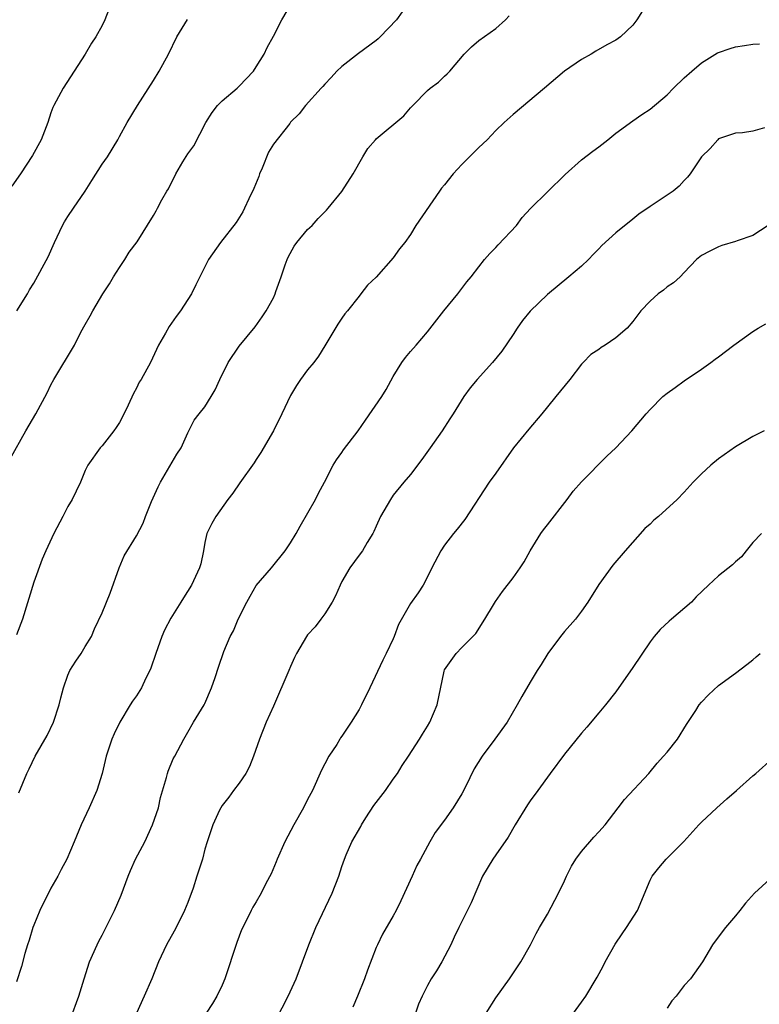
# Model space of a CAD drawing. Units: inches. Extents: x 2526000 to 2529000, y 1545000 to 1548000.
# Drawn here: x 2526239 to 2526326, y 1545570 to 1545685 of the extents above; entities that cross this region are included whole.
import ezdxf

# ---------------------------------------------------------------- set-up
doc = ezdxf.new("R2010")
doc.units = ezdxf.units.IN
doc.header["$MEASUREMENT"] = 0
doc.layers.add('LD25261545_2ft', color=55, linetype='Continuous')

msp = doc.modelspace()

# ---------------------------------------------------------------- linework, layer by layer
at = {"layer": 'LD25261545_2ft'}
for points, elevation in [([(2526312.69, 1545687), (2526311.45, 1545685), (2526311, 1545684.37), (2526309.56, 1545683), (2526309, 1545682.64), (2526307.94, 1545682.06), (2526306.66, 1545681.34), (2526306.11, 1545681), (2526305, 1545680.36), (2526303, 1545678.99), (2526300.66, 1545677), (2526297, 1545673.96), (2526295.95, 1545673), (2526295, 1545672.09), (2526293.97, 1545671), (2526293, 1545670.09), (2526291, 1545668.09), (2526289.98, 1545667), (2526289, 1545665.72), (2526288.65, 1545665.35), (2526288.39, 1545665), (2526285.65, 1545661), (2526285, 1545659.92), (2526284.34, 1545659), (2526283.73, 1545658.27), (2526283, 1545657.22), (2526281, 1545654.93), (2526279.99, 1545654.01), (2526279.23, 1545653), (2526279, 1545652.73), (2526277.65, 1545651), (2526277.35, 1545650.65), (2526277, 1545650.16), (2526276.53, 1545649.47), (2526275, 1545646.94), (2526274.28, 1545645.72), (2526273.74, 1545645), (2526273, 1545644.12), (2526272.16, 1545643), (2526271.71, 1545642.29), (2526271, 1545641.14), (2526269.99, 1545639), (2526269, 1545636.99), (2526267.52, 1545634.48), (2526267, 1545633.67), (2526266.74, 1545633.26), (2526265.07, 1545630.93), (2526264.26, 1545629.74), (2526263.69, 1545629), (2526262.27, 1545627), (2526261.8, 1545626.2), (2526261.23, 1545625), (2526261, 1545623.98), (2526260.83, 1545623), (2526260.51, 1545621.49), (2526260.36, 1545621), (2526259.43, 1545619), (2526258.48, 1545617.52), (2526258.19, 1545617), (2526257, 1545615.14), (2526256.27, 1545613.73), (2526255.97, 1545613), (2526255.25, 1545611), (2526254.69, 1545609.31), (2526254.56, 1545609), (2526254.11, 1545608.11), (2526253.58, 1545607), (2526253, 1545606.07), (2526252.55, 1545605.45), (2526252.26, 1545605), (2526251.05, 1545603), (2526250.39, 1545601.61), (2526250.12, 1545601), (2526249.47, 1545599), (2526249, 1545597), (2526248.38, 1545595), (2526247.49, 1545593), (2526246.55, 1545591), (2526245.73, 1545589), (2526244.87, 1545587), (2526244.2, 1545585.8), (2526243.81, 1545585), (2526243, 1545583.6), (2526241.73, 1545581), (2526241, 1545579.3), (2526240.88, 1545579), (2526240.46, 1545577.54), (2526240.27, 1545577), (2526239.97, 1545575.97), (2526239.56, 1545574.44), (2526239, 1545572.66)], 8104), ([(2526238.26, 1545633.74), (2526240.08, 1545637), (2526241.23, 1545639), (2526242.55, 1545641.45), (2526243, 1545642.38), (2526243.33, 1545643), (2526245.75, 1545647), (2526246.51, 1545648.51), (2526247, 1545649.43), (2526247.59, 1545650.42), (2526247.89, 1545651), (2526249.09, 1545653), (2526249.84, 1545654.17), (2526250.3, 1545655), (2526251, 1545656.09), (2526251.63, 1545657), (2526252.14, 1545657.86), (2526253.07, 1545659.07), (2526255, 1545662.15), (2526255.29, 1545662.71), (2526255.47, 1545663), (2526255.98, 1545663.98), (2526256.55, 1545665), (2526256.73, 1545665.27), (2526257, 1545665.84), (2526257.41, 1545666.59), (2526257.59, 1545667), (2526258.41, 1545668.41), (2526259, 1545669.35), (2526259.72, 1545670.28), (2526261.11, 1545673), (2526261.83, 1545674.17), (2526262.46, 1545675), (2526263, 1545675.55), (2526264.75, 1545677), (2526265, 1545677.24), (2526266.67, 1545679), (2526267, 1545679.51), (2526267.9, 1545681), (2526268.25, 1545681.75), (2526269, 1545683.09), (2526269.97, 1545685), (2526271.11, 1545686.89)], 8098), ([(2526249.79, 1545686.21), (2526249.31, 1545685), (2526249, 1545684.34), (2526248.25, 1545683), (2526247.74, 1545682.26), (2526246.99, 1545680.99), (2526245.73, 1545679), (2526244.44, 1545677), (2526243.34, 1545675), (2526243.23, 1545674.77), (2526243, 1545674.13), (2526242.63, 1545673), (2526241.85, 1545671), (2526240.86, 1545669.14), (2526239.44, 1545667), (2526238.43, 1545665.57)], 8094), ([(2526284.06, 1545685.94), (2526283.38, 1545685), (2526281.46, 1545683), (2526281.22, 1545682.78), (2526281, 1545682.6), (2526278.93, 1545681.07), (2526277, 1545679.56), (2526276.42, 1545679), (2526275.75, 1545678.25), (2526275, 1545677.47), (2526274.79, 1545677.21), (2526274.58, 1545677), (2526272.74, 1545675), (2526271.99, 1545674.01), (2526271, 1545673.03), (2526270.9, 1545672.9), (2526269, 1545670.46), (2526268.44, 1545669.56), (2526267.67, 1545667.67), (2526267.37, 1545667), (2526267.28, 1545666.72), (2526266.7, 1545665.3), (2526266.11, 1545664.11), (2526265.61, 1545663), (2526265.41, 1545662.59), (2526264.66, 1545661.34), (2526262.81, 1545659), (2526261.42, 1545657), (2526259.93, 1545654.07), (2526259.42, 1545653), (2526258.16, 1545651), (2526257.64, 1545650.36), (2526256.83, 1545649.17), (2526256.4, 1545648.4), (2526255.58, 1545647), (2526254.62, 1545645), (2526253.54, 1545643), (2526253.32, 1545642.68), (2526253, 1545641.97), (2526252.64, 1545641.36), (2526252.02, 1545640.02), (2526251.35, 1545638.65), (2526251, 1545637.99), (2526250.62, 1545637.38), (2526250.35, 1545637), (2526249, 1545635.27), (2526248.75, 1545635), (2526247.33, 1545633), (2526247, 1545632.36), (2526246.46, 1545631), (2526245.96, 1545629.96), (2526245.49, 1545629), (2526245, 1545628.16), (2526244.38, 1545627), (2526243.34, 1545625), (2526242.4, 1545623), (2526241.97, 1545622.03), (2526241, 1545619.35), (2526239.67, 1545615), (2526239, 1545613.19)], 8100), ([(2526239.04, 1545651), (2526240.27, 1545653), (2526240.52, 1545653.48), (2526241, 1545654.25), (2526242.67, 1545657.33), (2526243.42, 1545659), (2526244.37, 1545661), (2526244.6, 1545661.4), (2526245, 1545662.04), (2526245.64, 1545663), (2526247, 1545664.99), (2526247.77, 1545666.23), (2526249, 1545668.14), (2526249.6, 1545669), (2526250.81, 1545671), (2526251, 1545671.38), (2526251.9, 1545673), (2526253.12, 1545675), (2526255, 1545677.92), (2526255.67, 1545679), (2526256.74, 1545681), (2526257.72, 1545683), (2526258.96, 1545685.04)], 8096), ([(2526239.26, 1545594.74), (2526240.19, 1545597), (2526240.47, 1545597.53), (2526241.17, 1545599), (2526242.56, 1545601.44), (2526243.32, 1545603), (2526243.97, 1545605), (2526244.16, 1545605.84), (2526244.46, 1545607), (2526245, 1545608.48), (2526245.23, 1545609), (2526245.9, 1545610.1), (2526246.54, 1545611), (2526247, 1545611.82), (2526247.73, 1545613), (2526248.11, 1545613.89), (2526249, 1545615.75), (2526249.94, 1545618.06), (2526250.99, 1545621.01), (2526251.58, 1545622.42), (2526253, 1545624.73), (2526253.77, 1545626.23), (2526254.04, 1545627), (2526254.76, 1545628.76), (2526255.55, 1545630.45), (2526255.82, 1545631), (2526257.72, 1545634.28), (2526258.22, 1545635), (2526259, 1545636.77), (2526259.76, 1545638.24), (2526260.34, 1545639), (2526261, 1545639.82), (2526261.71, 1545641), (2526262.21, 1545641.79), (2526262.72, 1545643), (2526263.72, 1545645), (2526265, 1545646.89), (2526266.86, 1545649.14), (2526267.7, 1545650.3), (2526268.17, 1545651), (2526269, 1545652.53), (2526269.2, 1545653), (2526269.28, 1545653.28), (2526269.91, 1545655), (2526270.37, 1545656.37), (2526270.61, 1545657), (2526270.73, 1545657.27), (2526271.42, 1545658.58), (2526271.72, 1545659), (2526273, 1545660.53), (2526273.54, 1545661), (2526274.21, 1545661.79), (2526275, 1545662.57), (2526275.21, 1545662.79), (2526275.39, 1545663), (2526277, 1545664.94), (2526278.3, 1545667), (2526279.44, 1545669), (2526280.03, 1545669.96), (2526280.91, 1545671), (2526281, 1545671.1), (2526284.22, 1545673.78), (2526285, 1545674.71), (2526285.15, 1545674.85), (2526285.27, 1545675), (2526287, 1545676.73), (2526287.32, 1545677), (2526288.27, 1545677.73), (2526289, 1545678.43), (2526289.31, 1545678.69), (2526289.59, 1545679), (2526291.29, 1545681), (2526292.16, 1545681.84), (2526293, 1545682.6), (2526295, 1545683.99), (2526296.12, 1545685), (2526296.53, 1545685.47)], 8102), ([(2526244.32, 1545565.68), (2526246.26, 1545571), (2526246.88, 1545573), (2526247.53, 1545575), (2526248.41, 1545577), (2526248.6, 1545577.4), (2526249, 1545578.11), (2526250.45, 1545581), (2526251.22, 1545582.78), (2526252.04, 1545585), (2526252.32, 1545585.68), (2526252.9, 1545587), (2526253.96, 1545589), (2526254.89, 1545591), (2526255.56, 1545593), (2526255.82, 1545594.18), (2526256.52, 1545596.52), (2526256.63, 1545597), (2526256.72, 1545597.28), (2526257.29, 1545598.71), (2526257.47, 1545599), (2526258.52, 1545601), (2526259, 1545601.8), (2526259.67, 1545603), (2526260.92, 1545605), (2526261, 1545605.15), (2526261.78, 1545607), (2526262.21, 1545608.21), (2526262.59, 1545609.41), (2526263.22, 1545611.22), (2526263.96, 1545613), (2526264.34, 1545613.66), (2526264.87, 1545615), (2526265.89, 1545617), (2526266.29, 1545617.71), (2526267, 1545618.93), (2526268.76, 1545621), (2526270.39, 1545623), (2526271, 1545623.93), (2526271.65, 1545625), (2526272.11, 1545625.89), (2526273.9, 1545629), (2526274.27, 1545629.73), (2526274.97, 1545631), (2526275.98, 1545633), (2526276.38, 1545633.62), (2526277, 1545634.47), (2526277.2, 1545634.8), (2526278.89, 1545637), (2526279.74, 1545638.26), (2526281.66, 1545641), (2526282.18, 1545641.82), (2526283, 1545643.33), (2526284, 1545645), (2526284.42, 1545645.58), (2526285, 1545646.27), (2526285.66, 1545647), (2526287, 1545648.56), (2526288.91, 1545651), (2526290.54, 1545653), (2526291.61, 1545654.39), (2526292.12, 1545655), (2526293, 1545656.16), (2526293.66, 1545657), (2526294.27, 1545657.73), (2526295, 1545658.42), (2526295.26, 1545658.74), (2526297.38, 1545661), (2526298.07, 1545661.93), (2526299.05, 1545662.95), (2526301, 1545664.91), (2526303.07, 1545666.93), (2526305, 1545668.65), (2526306.32, 1545669.68), (2526307, 1545670.17), (2526308.07, 1545671), (2526309, 1545671.76), (2526311, 1545673.21), (2526312.05, 1545673.95), (2526313, 1545674.58), (2526315, 1545676.22), (2526315.72, 1545677), (2526317, 1545678.21), (2526317.87, 1545679), (2526319, 1545679.99), (2526320.87, 1545681.13), (2526321, 1545681.19), (2526322.36, 1545681.64), (2526323, 1545681.83), (2526324.02, 1545681.98), (2526325, 1545682.15), (2526325.79, 1545682.21)], 8106), ([(2526326.37, 1545672.37), (2526325, 1545672.01), (2526323.8, 1545671.8), (2526323, 1545671.78), (2526321, 1545671.09), (2526320.9, 1545671), (2526320.02, 1545669.98), (2526319.02, 1545669), (2526317.7, 1545667), (2526317.39, 1545666.61), (2526317, 1545666.23), (2526316.41, 1545665.59), (2526315.69, 1545665), (2526315, 1545664.51), (2526313, 1545663.2), (2526311.69, 1545662.31), (2526311, 1545661.73), (2526309, 1545660.13), (2526307.36, 1545658.64), (2526307, 1545658.25), (2526306.38, 1545657.62), (2526305.81, 1545657), (2526305, 1545656.25), (2526303.53, 1545655), (2526301, 1545652.93), (2526299, 1545650.99), (2526298.1, 1545649.9), (2526297.47, 1545649), (2526297, 1545648.25), (2526295.68, 1545646.32), (2526294.59, 1545645), (2526292.81, 1545643), (2526291.98, 1545642.01), (2526291.24, 1545641), (2526290.01, 1545639), (2526289.61, 1545638.39), (2526288.73, 1545637), (2526287.33, 1545635), (2526286.35, 1545633.65), (2526285, 1545631.89), (2526284.24, 1545631), (2526283, 1545629.48), (2526282.66, 1545629), (2526281.51, 1545627), (2526281, 1545625.86), (2526280.75, 1545625.25), (2526280.61, 1545625), (2526279.95, 1545623.95), (2526279.4, 1545623), (2526279, 1545622.5), (2526277.91, 1545621), (2526277, 1545619.41), (2526276.78, 1545619), (2526276.26, 1545617.74), (2526275.87, 1545617), (2526275, 1545615.64), (2526274.54, 1545615), (2526273.88, 1545614.12), (2526273, 1545613.18), (2526272.85, 1545613), (2526271.68, 1545611), (2526271.45, 1545610.55), (2526271, 1545609.5), (2526270.81, 1545609), (2526269, 1545604.86), (2526268.17, 1545603), (2526267.39, 1545601), (2526266.69, 1545599), (2526266.21, 1545597.79), (2526265.76, 1545597), (2526265, 1545595.88), (2526264.33, 1545595), (2526263.78, 1545594.22), (2526263, 1545593.26), (2526262.85, 1545593), (2526262.71, 1545592.71), (2526261.92, 1545591), (2526261.25, 1545589), (2526261, 1545588.15), (2526260.72, 1545587), (2526260.28, 1545585.72), (2526260.07, 1545585), (2526259.62, 1545583.62), (2526259, 1545581.92), (2526258.62, 1545581), (2526257.63, 1545579), (2526257.42, 1545578.58), (2526256.51, 1545577), (2526255.57, 1545575), (2526254.81, 1545573), (2526253.91, 1545571), (2526252.99, 1545569.01)], 8108), ([(2526326.81, 1545661), (2526325, 1545659.8), (2526323.19, 1545659.19), (2526323, 1545659.11), (2526321.37, 1545658.63), (2526321, 1545658.5), (2526320, 1545658), (2526319, 1545657.46), (2526318.42, 1545657), (2526317, 1545655.48), (2526316.51, 1545655), (2526315.73, 1545654.27), (2526315, 1545653.82), (2526314.56, 1545653.44), (2526313.95, 1545653), (2526313, 1545652.16), (2526311.94, 1545651), (2526311, 1545649.78), (2526310.31, 1545649), (2526309, 1545647.88), (2526307.74, 1545647), (2526307.28, 1545646.72), (2526307, 1545646.51), (2526306.09, 1545645.91), (2526305.18, 1545645), (2526305, 1545644.79), (2526303.62, 1545643), (2526301.99, 1545641), (2526301, 1545639.81), (2526300.36, 1545639), (2526298.82, 1545637.18), (2526297.06, 1545635), (2526295, 1545632.05), (2526294.21, 1545631), (2526291.35, 1545626.65), (2526290.48, 1545625.52), (2526290.04, 1545625), (2526289, 1545623.64), (2526288.57, 1545623), (2526287.51, 1545621), (2526287, 1545619.96), (2526286.48, 1545619), (2526285.91, 1545618.09), (2526285, 1545616.83), (2526283.6, 1545614.4), (2526283.12, 1545613), (2526283, 1545612.73), (2526282.17, 1545611), (2526281.77, 1545610.23), (2526280.28, 1545607), (2526279.29, 1545605), (2526279, 1545604.48), (2526278.07, 1545603), (2526277, 1545601.34), (2526276.85, 1545601.15), (2526276.77, 1545601), (2526276.39, 1545600.39), (2526275.48, 1545599), (2526275, 1545598.11), (2526274.63, 1545597.37), (2526273.57, 1545595), (2526273, 1545593.94), (2526272.53, 1545593), (2526271.4, 1545591), (2526270.34, 1545589), (2526269.45, 1545587), (2526269.33, 1545586.67), (2526268.73, 1545585.27), (2526268.13, 1545584.13), (2526267.56, 1545583), (2526267, 1545582.02), (2526266.61, 1545581.39), (2526266.39, 1545581), (2526265.85, 1545579.85), (2526265.28, 1545578.72), (2526264.73, 1545577.27), (2526263.31, 1545573), (2526263, 1545572.28), (2526262.4, 1545571), (2526261.88, 1545570.12), (2526261.16, 1545569)], 8110), ([(2526268.65, 1545567), (2526270.73, 1545571), (2526271.65, 1545573), (2526273.13, 1545577), (2526273.96, 1545579), (2526275.86, 1545583), (2526276.64, 1545585), (2526277, 1545586.12), (2526277.31, 1545587), (2526277.51, 1545587.51), (2526278.16, 1545589), (2526279.2, 1545590.8), (2526279.28, 1545591), (2526279.8, 1545591.8), (2526280.75, 1545593.25), (2526282.1, 1545595), (2526283, 1545596.31), (2526283.49, 1545597), (2526284.06, 1545597.94), (2526284.77, 1545599), (2526286.07, 1545601), (2526286.41, 1545601.59), (2526287, 1545602.52), (2526287.28, 1545603), (2526288.12, 1545605), (2526288.94, 1545608.94), (2526289, 1545609.11), (2526290.33, 1545611), (2526291, 1545611.72), (2526292.65, 1545613.35), (2526293.71, 1545615), (2526294.7, 1545616.7), (2526294.93, 1545617.07), (2526295.76, 1545618.24), (2526297, 1545619.84), (2526297.83, 1545621), (2526298.29, 1545621.71), (2526299.01, 1545623), (2526300.23, 1545625), (2526300.54, 1545625.46), (2526301, 1545626.03), (2526303.31, 1545629), (2526304.03, 1545629.97), (2526305, 1545631.03), (2526307.95, 1545634.05), (2526309, 1545635), (2526310.86, 1545637), (2526312.53, 1545639), (2526313, 1545639.5), (2526314.49, 1545641), (2526315, 1545641.41), (2526315.93, 1545642.07), (2526317, 1545642.86), (2526319, 1545644.21), (2526320.1, 1545645), (2526320.61, 1545645.39), (2526321, 1545645.66), (2526322.77, 1545647), (2526325, 1545648.6), (2526325.65, 1545649), (2526326.51, 1545649.49)], 8112), ([(2526326.33, 1545637), (2526325, 1545636.33), (2526323, 1545635.14), (2526321, 1545633.75), (2526320.09, 1545633), (2526319, 1545632), (2526318.03, 1545631), (2526317, 1545629.86), (2526316.17, 1545629), (2526313.97, 1545627), (2526313.43, 1545626.57), (2526313, 1545626.11), (2526312.4, 1545625.6), (2526310.08, 1545623), (2526308.67, 1545621.33), (2526307, 1545619.07), (2526305.75, 1545617), (2526305, 1545615.94), (2526304.28, 1545615), (2526303, 1545613.59), (2526302.53, 1545613), (2526301.07, 1545611), (2526300.29, 1545609.71), (2526299.81, 1545609), (2526299, 1545607.66), (2526298.03, 1545605.97), (2526297.49, 1545605), (2526296.29, 1545603), (2526294.88, 1545601), (2526293.38, 1545599), (2526292.46, 1545597.54), (2526291.43, 1545595.43), (2526291, 1545594.61), (2526290, 1545593), (2526289, 1545591.56), (2526287.9, 1545590.1), (2526287.28, 1545589), (2526286.18, 1545587), (2526285.74, 1545586.26), (2526285.19, 1545585), (2526283.87, 1545582.13), (2526283.33, 1545581), (2526283, 1545580.37), (2526281.76, 1545578.24), (2526281.14, 1545577), (2526281, 1545576.66), (2526279.99, 1545574.01), (2526279.64, 1545573), (2526278.83, 1545571), (2526278.28, 1545569.72)], 8114), ([(2526326.03, 1545625), (2526325, 1545623.98), (2526324.22, 1545623), (2526323.69, 1545622.31), (2526323, 1545621.72), (2526322.63, 1545621.37), (2526321, 1545620.06), (2526319.81, 1545619), (2526318.39, 1545617.61), (2526317.86, 1545617), (2526315.52, 1545615), (2526315.23, 1545614.77), (2526314.18, 1545613.82), (2526313.48, 1545613), (2526313, 1545612.37), (2526311, 1545609.38), (2526309, 1545606.54), (2526307.78, 1545605), (2526307, 1545604.09), (2526305.6, 1545602.4), (2526305, 1545601.7), (2526303, 1545599.25), (2526301.34, 1545597), (2526299.9, 1545595), (2526299, 1545593.8), (2526298.67, 1545593.33), (2526297.24, 1545591), (2526296.43, 1545589.57), (2526295, 1545587.48), (2526294.64, 1545587), (2526293.43, 1545585), (2526292.11, 1545581.89), (2526291, 1545579.69), (2526290.67, 1545579), (2526290.12, 1545577.88), (2526289.74, 1545577), (2526288.66, 1545575), (2526288.04, 1545573.96), (2526287.42, 1545573), (2526287, 1545572.25), (2526286.38, 1545571), (2526285.94, 1545570.06), (2526285.59, 1545569)], 8116), ([(2526293.85, 1545569), (2526295, 1545570.79), (2526296.58, 1545573), (2526297.89, 1545575), (2526299.02, 1545577), (2526299.68, 1545578.32), (2526300.1, 1545579), (2526301, 1545580.58), (2526302.29, 1545583), (2526303, 1545584.46), (2526303.23, 1545585), (2526303.84, 1545586.16), (2526304.32, 1545587), (2526305, 1545587.88), (2526306.44, 1545589.56), (2526307, 1545590.16), (2526307.75, 1545591), (2526309.26, 1545593), (2526310.03, 1545593.97), (2526312.87, 1545597), (2526313.82, 1545598.18), (2526314.59, 1545599), (2526315, 1545599.48), (2526316.22, 1545601), (2526317.27, 1545602.73), (2526318.33, 1545604.33), (2526318.74, 1545605), (2526319, 1545605.32), (2526319.81, 1545606.19), (2526321, 1545607.27), (2526323, 1545608.72), (2526324.3, 1545609.7), (2526325, 1545610.27), (2526325.38, 1545610.62), (2526325.85, 1545611)], 8118), ([(2526304.05, 1545569), (2526305, 1545570.29), (2526305.48, 1545571), (2526306.81, 1545573.19), (2526307.51, 1545574.49), (2526307.75, 1545575), (2526308.94, 1545577.06), (2526309.73, 1545578.27), (2526310.26, 1545579), (2526311.52, 1545581), (2526313, 1545584.53), (2526313.23, 1545585), (2526314.01, 1545585.99), (2526314.88, 1545587), (2526316.94, 1545589.06), (2526318.7, 1545591), (2526319, 1545591.3), (2526320.8, 1545593), (2526321.96, 1545594.04), (2526323.09, 1545595), (2526325, 1545596.7), (2526325.37, 1545597), (2526327.28, 1545598.72)], 8120), ([(2526327, 1545584.64), (2526325.21, 1545583), (2526324.14, 1545581.86), (2526323.5, 1545581), (2526323, 1545580.39), (2526321.82, 1545579), (2526320.59, 1545577.41), (2526320.29, 1545577), (2526319.11, 1545575), (2526317.73, 1545573), (2526317, 1545572.22), (2526316.04, 1545571), (2526315.54, 1545570.46), (2526315, 1545569.6)], 8122)]:
    msp.add_lwpolyline(points, dxfattribs=dict(at, elevation=elevation))

doc.saveas('drawing.dxf')
